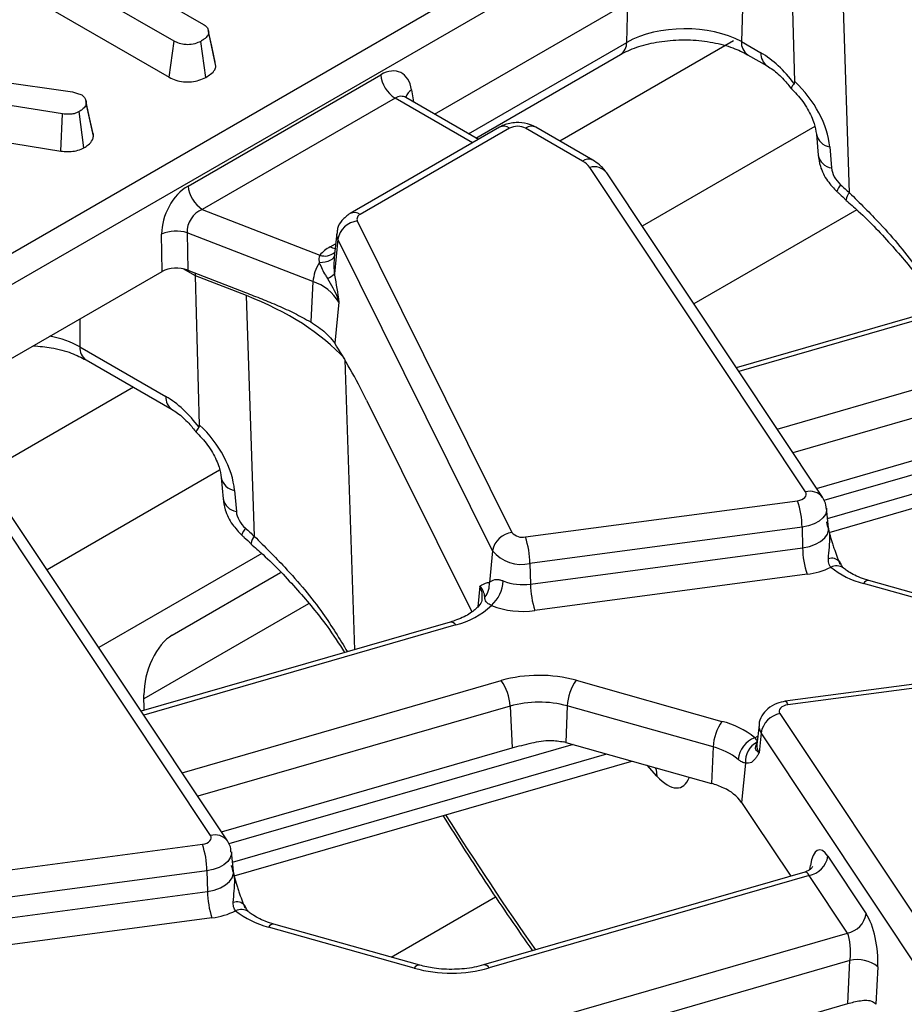
# Model space of a CAD drawing. Units: millimetres. Extents: x -2332 to 13272, y -649 to 7392.
# Drawn here: x 6318 to 6536, y 3572 to 3815 of the extents above; entities that cross this region are included whole.
import ezdxf

# ---------------------------------------------------------------- set-up
doc = ezdxf.new("R2010")
doc.units = ezdxf.units.MM
doc.header["$LTSCALE"] = 20

msp = doc.modelspace()

# ---------------------------------------------------------------- linework, layer by layer
at = {"color": 7, "linetype": 'Continuous', "lineweight": 25}
for p, q in [((5875.37789, 3503.29207), (6939.31545, 4117.49015)), ((6942.83753, 4111.73002), (5878.89997, 3497.53194)), ((6320.02976, 3839.05151), (6363.30945, 3814.06668)), ((6420.32077, 3791.94122), (6499.86542, 3837.86137)), ((6509.10121, 3799.99927), (6508.07619, 3836.78842)), ((6356.14282, 3809.92948), (6312.86314, 3834.91431)), ((6522.62598, 3772.54522), (6520.64839, 3831.89299)), ((6312.86314, 3825.30935), (6354.91209, 3801.03501)), ((6364.57198, 3812.4312), (6364.51703, 3812.68423)), ((6366.39819, 3803.75356), (6364.63079, 3811.9593)), ((6354.91209, 3801.03501), (6356.14282, 3809.92948)), ((6363.91014, 3800.99314), (6362.67117, 3809.88423)), ((6495.94824, 3809.81713), (6500.77592, 3807.03017)), ((6430.52186, 3786.05225), (6466.14261, 3806.61567)), ((6497.49861, 3806.59515), (6502.32629, 3803.80819)), ((6359.52887, 3774.21919), (6407.03783, 3801.64553)), ((6305.82193, 3801.06164), (6331.05068, 3797.39634)), ((6328.58716, 3791.99212), (6298.39776, 3796.77576)), ((6331.05068, 3797.39634), (6331.9913, 3797.13776)), ((6331.9913, 3797.13776), (6333.31265, 3796.67233)), ((6334.30971, 3795.39828), (6334.30482, 3795.4208)), ((6336.2007, 3786.48767), (6334.43243, 3794.6813)), ((6410.55991, 3795.8854), (6363.05095, 3768.45906)), ((6413.26376, 3796.01925), (6413.08226, 3796.14988)), ((6431.11468, 3785.71003), (6413.24087, 3796.02836)), ((6328.19194, 3782.83377), (6328.58716, 3791.99212)), ((6333.87909, 3783.65636), (6332.65198, 3792.55452)), ((6303.09637, 3786.81027), (6328.19194, 3782.83377)), ((6436.31982, 3788.71489), (6399.46686, 3767.44013)), ((6438.81961, 3788.46735), (6401.96665, 3767.19259)), ((6456.81766, 3780.35808), (6442.77048, 3788.46735)), ((6459.31746, 3780.60562), (6445.27028, 3788.71489)), ((6514.44065, 3787.03145), (6514.88089, 3781.8357)), ((6517.72248, 3783.86367), (6518.16272, 3778.66792)), ((6511.78066, 3698.78541), (6458.58273, 3778.78904)), ((6515.94422, 3697.47124), (6462.74629, 3777.47487)), ((6363.05095, 3768.45906), (6392.02748, 3757.17602)), ((6524.41656, 3768.33768), (6484.24314, 3745.14605)), ((6401.25662, 3765.60766), (6439.39725, 3688.82136)), ((6390.33687, 3750.63902), (6359.33476, 3762.71079)), ((6359.33476, 3762.71079), (6359.44817, 3753.50963)), ((6396.18231, 3762.60294), (6395.54759, 3756.6903)), ((6353.14076, 3753.15902), (6353.02736, 3762.36019)), ((6396.4686, 3761.0882), (6395.60734, 3752.58345)), ((6434.60924, 3684.3019), (6396.4686, 3761.0882)), ((6273.59611, 3707.23888), (6353.14076, 3753.15902)), ((6359.44817, 3753.50963), (6373.67134, 3747.97134)), ((6373.92373, 3747.19065), (6361.35153, 3752.08608)), ((6362.37655, 3715.29693), (6361.35153, 3752.08608)), ((6390.33687, 3750.63902), (6389.77005, 3740.69358)), ((6395.60734, 3752.58345), (6395.66395, 3752.27474)), ((6570.88024, 3751.41419), (6494.70467, 3729.4131)), ((6375.90133, 3687.84288), (6373.92373, 3747.19065)), ((6396.73499, 3745.55527), (6395.71023, 3735.43602)), ((6394.6239, 3736.81247), (6395.71023, 3735.43602)), ((6332.84329, 3734.57093), (6354.05126, 3722.32782)), ((6334.39366, 3731.34895), (6355.60164, 3719.10585)), ((6403.54669, 3721.40826), (6429.47888, 3669.20049)), ((6514.47976, 3699.67363), (6586.13847, 3720.37016)), ((6517.60249, 3688.8286), (6615.67767, 3717.15476)), ((6367.71599, 3702.3291), (6368.15623, 3697.13336)), ((6370.99782, 3699.16133), (6371.43806, 3693.96558)), ((6442.71116, 3687.69447), (6509.80098, 3696.63602)), ((6517.44502, 3689.98217), (6516.93231, 3694.75819)), ((6365.05601, 3614.08307), (6311.85807, 3694.0867)), ((6369.21957, 3612.7689), (6316.02163, 3692.77252)), ((6510.92145, 3690.10739), (6443.83163, 3681.16584)), ((6510.92145, 3690.10739), (6511.03701, 3685.02408)), ((6517.45933, 3689.939), (6517.45856, 3690.00534)), ((6443.94719, 3676.08252), (6511.03701, 3685.02408)), ((6377.6919, 3683.63534), (6337.51848, 3660.44371)), ((6434.60924, 3684.3019), (6433.81763, 3676.48498)), ((6443.83163, 3681.16584), (6443.94719, 3676.08252)), ((6355.63108, 3663.47408), (6382.34404, 3678.89514)), ((6512.15748, 3678.49545), (6445.06767, 3669.55389)), ((6433.32964, 3676.44461), (6433.81763, 3676.48498)), ((6562.0116, 3666.09642), (6526.05984, 3676.21907)), ((6563.36672, 3666.82658), (6527.41496, 3676.94923)), ((6431.99329, 3672.47771), (6431.98016, 3672.14644)), ((6424.15559, 3666.71185), (6347.98002, 3644.71076)), ((6573.8637, 3656.12346), (6506.77388, 3647.1819)), ((6574.52425, 3655.24999), (6507.43443, 3646.30843)), ((6455.2238, 3652.35181), (6491.17557, 3642.22916)), ((6348.69061, 3644.91599), (6348.65584, 3648.77039)), ((6453.04029, 3646.04049), (6452.64005, 3637.04553)), ((6488.99205, 3635.91784), (6453.04029, 3646.04049)), ((6438.94448, 3645.99937), (6439.41381, 3635.66782)), ((6505.45474, 3644.15905), (6558.65268, 3564.15542)), ((6500.3031, 3641.28775), (6499.79039, 3636.51172)), ((6500.8046, 3639.4017), (6500.32502, 3634.50106)), ((6554.00254, 3559.39808), (6500.8046, 3639.4017)), ((6452.64005, 3637.04553), (6488.59181, 3626.92288)), ((6367.7551, 3614.97129), (6439.41381, 3635.66782)), ((6488.99205, 3635.91784), (6488.59181, 3626.92288)), ((6370.87783, 3604.12625), (6468.95302, 3632.45242)), ((6496.96905, 3631.94174), (6496.01995, 3622.24316)), ((6496.01995, 3622.24316), (6498.97331, 3617.80164)), ((6498.97331, 3617.80164), (6508.12541, 3604.03793)), ((6295.9865, 3602.99213), (6363.07632, 3611.93368)), ((6370.72036, 3605.27982), (6370.20765, 3610.05585)), ((6517.29568, 3608.97913), (6526.73395, 3594.78506)), ((6364.1968, 3605.40505), (6297.10698, 3596.4635)), ((6364.1968, 3605.40505), (6364.31235, 3600.32174)), ((6370.73468, 3605.23666), (6370.7339, 3605.303)), ((6511.63048, 3605.05027), (6432.40752, 3582.16903)), ((6512.64555, 3604.22178), (6433.79492, 3581.44808)), ((6522.08381, 3590.02771), (6512.64555, 3604.22178)), ((6297.22253, 3591.38018), (6364.31235, 3600.32174)), ((6409.58984, 3584.10988), (6435.34535, 3598.97822)), ((6365.43283, 3593.79311), (6298.34301, 3584.85155)), ((6415.28694, 3581.39408), (6379.33518, 3591.51673)), ((6416.64206, 3582.12424), (6380.6903, 3592.24689)), ((6444.96776, 3567.75499), (6522.08381, 3590.02771)), ((6522.72456, 3583.27065), (6447.19641, 3561.45655)), ((6522.15969, 3572.6404), (6522.72456, 3583.27065)), ((6529.60335, 3581.72955), (6529.11169, 3572.47693)), ((6447.66575, 3551.125), (6522.15969, 3572.6404))]:
    msp.add_line(p, q, dxfattribs=at)
at = {"color": 8, "linetype": 'Continuous', "lineweight": 25}
for p, q in [((6496.78858, 3836.08515), (6495.94824, 3809.81713)), ((6467.6833, 3809.62977), (6467.99793, 3819.46466)), ((6428.68164, 3787.11459), (6467.6833, 3809.62977)), ((6493.99731, 3809.97357), (6451.22124, 3785.27947)), ((6414.64671, 3797.93228), (6415.09762, 3794.95648)), ((6429.65038, 3784.86471), (6410.55991, 3795.8854)), ((6514.05144, 3788.8916), (6471.49188, 3764.32249)), ((6394.55925, 3759.22068), (6395.90247, 3759.9961)), ((6361.35153, 3752.08608), (6358.31563, 3753.83867)), ((6572.26764, 3750.69324), (6495.33036, 3728.47215)), ((6332.84329, 3741.44154), (6332.84329, 3734.57093)), ((6504.76862, 3714.27808), (6583.44048, 3737.00016)), ((6398.19906, 3731.37639), (6400.58071, 3659.90294)), ((6585.66913, 3730.70171), (6508.64104, 3708.45439)), ((6346.09719, 3724.59265), (6304.49658, 3700.57713)), ((6601.18214, 3721.23615), (6516.27484, 3696.71315)), ((6517.20177, 3692.24803), (6609.47978, 3718.89985)), ((6367.32679, 3704.18926), (6324.76723, 3679.62015)), ((6431.4909, 3675.58325), (6430.9733, 3670.47209)), ((6389.26958, 3671.22702), (6348.66472, 3647.78633)), ((6425.54298, 3665.9909), (6348.6057, 3643.7698)), ((6358.04396, 3629.57574), (6436.71583, 3652.29781)), ((6438.94448, 3645.99937), (6361.91638, 3623.75205)), ((6454.45748, 3636.53381), (6369.55018, 3612.01081)), ((6370.47712, 3607.54569), (6462.75513, 3634.19751)), ((6475.12862, 3628.75891), (6472.69789, 3631.398)), ((6512.84653, 3605.67356), (6512.99102, 3606.7126))]:
    msp.add_line(p, q, dxfattribs=at)
at = {"color": 7, "linetype": 'Continuous', "lineweight": 25, "flags": 128}
for points in [[(6366.24841, 3804.71156), (6365.38272, 3808.69789), (6364.59293, 3812.33473)], [(6336.03558, 3787.44979), (6335.17023, 3791.43519), (6334.3295, 3795.30715)], [(6509.80098, 3696.63602), (6510.36423, 3696.74878), (6510.87322, 3696.92796), (6511.30477, 3697.16541), (6511.63921, 3697.4503), (6511.86133, 3697.76968), (6511.96101, 3698.10899), (6511.93371, 3698.45279), (6511.78066, 3698.78541)], [(6507.43443, 3646.30843), (6506.87117, 3646.19568), (6506.36218, 3646.0165), (6505.93064, 3645.77905), (6505.59619, 3645.49415), (6505.37407, 3645.17478), (6505.27439, 3644.83546), (6505.3017, 3644.49167), (6505.45474, 3644.15905)], [(6363.07632, 3611.93368), (6363.63958, 3612.04644), (6364.14857, 3612.22562), (6364.58011, 3612.46306), (6364.91456, 3612.74796), (6365.13667, 3613.06734), (6365.23635, 3613.40665), (6365.20905, 3613.75045), (6365.05601, 3614.08307)]]:
    msp.add_lwpolyline(points, dxfattribs=at)
at = {"color": 8, "linetype": 'Continuous', "lineweight": 25, "flags": 128}
for points in [[(6520.41362, 3774.54576), (6519.91897, 3773.79605), (6519.6191, 3773.2355), (6519.52647, 3772.8874), (6519.56356, 3772.79393)], [(6395.77068, 3758.76848), (6395.21114, 3758.91435), (6394.55925, 3759.22068)], [(6395.58279, 3757.01824), (6395.52297, 3756.83109), (6395.30626, 3756.46281), (6394.97007, 3756.13141), (6394.52304, 3755.84544), (6393.97668, 3755.61224), (6393.34505, 3755.43783), (6392.64441, 3755.32669), (6391.89278, 3755.28168)], [(6516.93158, 3694.76489), (6516.93269, 3694.20658), (6516.6553, 3693.26229), (6516.03715, 3692.37349), (6515.10641, 3691.58063), (6513.90545, 3690.91984), (6512.48896, 3690.42119), (6510.92145, 3690.10739)], [(6373.68896, 3689.84342), (6373.19431, 3689.09371), (6372.89444, 3688.53316), (6372.80181, 3688.18506), (6372.83891, 3688.09158)], [(6511.03701, 3685.02408), (6512.70809, 3685.3586), (6514.21817, 3685.8902), (6515.49848, 3686.59466), (6516.49072, 3687.4399), (6517.1497, 3688.38743), (6517.44543, 3689.39411), (6517.44364, 3689.99476)], [(6432.08019, 3672.51475), (6432.01805, 3674.02292), (6431.4909, 3675.58325)], [(6506.77388, 3647.1819), (6506.84048, 3647.17794), (6507.02677, 3647.05018), (6507.22704, 3646.757), (6507.43443, 3646.30843)], [(6499.24419, 3638.21267), (6499.88076, 3638.5195), (6500.01222, 3638.57818)], [(6474.71606, 3630.82976), (6474.9077, 3630.24295), (6475.12862, 3628.75891)], [(6370.20692, 3610.06255), (6370.20804, 3609.50424), (6369.93064, 3608.55995), (6369.31249, 3607.67115), (6368.38175, 3606.87829), (6367.18079, 3606.21749), (6365.7643, 3605.71885), (6364.1968, 3605.40505)], [(6364.31235, 3600.32174), (6365.98343, 3600.65626), (6367.49351, 3601.18786), (6368.77382, 3601.89232), (6369.76606, 3602.73756), (6370.42505, 3603.68509), (6370.72077, 3604.69176), (6370.71898, 3605.29242)]]:
    msp.add_lwpolyline(points, dxfattribs=at)
at = {"color": 8, "linetype": 'Continuous', "lineweight": 25}
for centre, radius, start, end in [((6464.13969, 3809.54031), 3.54474, 304.4051738, 1.4462524), ((6499.5937, 3809.58832), 3.65264, 176.4085901, 235.1732325), ((6504.43849, 3806.80503), 3.66948, 176.4825477, 234.2773604), ((6416.18796, 3795.29114), 3.05795, 120.2657846, 163.8516383), ((6437.35813, 3786.45445), 2.48751, 54.0181846, 114.671357), ((6444.23196, 3786.45445), 2.48751, 65.328643, 125.9818154), ((6518.37506, 3787.83067), 4.02032, 192.1874601, 260.6583521), ((6458.27151, 3778.42169), 2.42142, 64.3918259, 126.8993734), ((6518.80336, 3782.61551), 3.99923, 191.2441696, 260.7820314), ((6459.70561, 3775.09397), 3.86191, 38.0614622, 106.9033593), ((6524.37587, 3770.63367), 2.59155, 132.4718435, 176.6920493), ((6400.50534, 3765.18016), 2.48703, 54.0148601, 114.7088025), ((6398.87772, 3762.32798), 2.70941, 174.232587, 207.2312449), ((6393.28665, 3760.58603), 3.63507, 249.7329832, 310.9957747), ((6336.49265, 3734.34296), 3.65648, 176.4255262, 234.9670619), ((6357.71383, 3722.10269), 3.66948, 176.4825477, 234.2773604), ((6371.6504, 3703.12833), 4.02032, 192.1874601, 260.6583521), ((6372.0787, 3697.91317), 3.99923, 191.2441696, 260.7820314), ((6512.90357, 3695.0933), 3.85909, 37.8396034, 106.9164381), ((6377.65121, 3685.93133), 2.59155, 132.4718435, 176.6920493), ((6518.24403, 3679.77235), 2.6704, 42.7197608, 108.5324671), ((6519.39251, 3677.44718), 3.12069, 55.3391569, 116.6816831), ((6527.31272, 3675.51639), 1.43648, 85.9187634, 150.7141639), ((6424.27855, 3665.25305), 1.46397, 30.2652, 94.8179491), ((6503.06212, 3641.01167), 2.7728, 174.2612242, 215.4947632), ((6502.73181, 3636.21744), 2.95611, 174.2867269, 215.4942578), ((6366.17891, 3610.39096), 3.85909, 37.8396034, 106.9164381), ((6371.51937, 3595.07), 2.6704, 42.7197608, 108.5324671), ((6372.66785, 3592.74484), 3.12069, 55.3391569, 116.6816831), ((6380.58806, 3590.81405), 1.43648, 85.9187634, 150.7141639), ((6416.53983, 3580.6914), 1.43648, 85.9187634, 150.7141639), ((6432.53048, 3580.71023), 1.46397, 30.2652, 94.8179491)]:
    msp.add_arc(centre, radius, start, end, dxfattribs=at)
at = {"color": 7, "linetype": 'Continuous', "lineweight": 25}
for centre, radius, start, end in [((6414.76851, 3802.41565), 7.76894, 185.6889994, 237.1991371), ((6440.79505, 3784.65478), 4.29395, 62.6096722, 117.3903278), ((6454.32114, 3775.77236), 5.22125, 35.2937443, 61.4355774), ((6367.25955, 3774.98931), 7.76894, 185.6889994, 237.1991371), ((6401.97803, 3760.04739), 5.60687, 97.3924094, 169.302016), ((6402.39509, 3766.04915), 1.22107, 110.5403633, 201.1960861), ((6356.66298, 3753.86579), 9.23972, 73.192156, 113.1710375), ((6399.23002, 3750.84736), 9.58794, 119.1534482, 138.6951611), ((6400.46808, 3749.82576), 10.1638, 147.5339938, 175.4105333), ((6386.78416, 3739.59974), 11.59687, 30.9003488, 72.1605653), ((6392.60507, 3755.2498), 4.01536, 288.6401496, 318.3913727), ((6489.17452, 3689.73555), 21.75011, 0.979598, 18.4974097), ((6440.11866, 3683.26109), 5.60687, 97.3924094, 169.302016), ((6441.95813, 3690.91613), 3.3085, 219.2828573, 283.1560997), ((6422.0847, 3680.79399), 21.75011, 0.979598, 18.4974097), ((6532.78394, 3685.39593), 21.75011, 180.979598, 198.4974097), ((6441.736, 3690.13153), 9.20735, 219.2828573, 283.1560997), ((6509.9713, 3696.47342), 18.11041, 276.9333179, 296.284857), ((6531.48615, 3697.23251), 21.70275, 231.5517448, 255.5207951), ((6428.6939, 3676.05108), 5.14207, 321.6167966, 4.8405278), ((6428.14785, 3677.49394), 9.12004, 312.753605, 356.0089008), ((6442.08144, 3689.28402), 13.33269, 248.7343563, 278.0442658), ((6465.69412, 3676.45437), 21.75011, 180.979598, 198.4974097), ((6420.51615, 3685.64211), 20.28397, 284.3487381, 312.9582243), ((6442.08067, 3690.68897), 21.34511, 248.7343563, 278.0442658), ((6446.06751, 3618.83882), 34.7413, 74.7188014, 105.6155104), ((6427.48974, 3645.48972), 11.46607, 2.5475488, 36.4242593), ((6464.70532, 3645.53813), 11.67585, 144.2979511, 177.5340485), ((6446.06679, 3620.51676), 26.45923, 74.7188014, 105.6155104), ((6506.61134, 3638.37716), 5.89643, 101.3120626, 169.9937268), ((6500.65708, 3635.41548), 11.67585, 144.2979511, 177.5340485), ((6485.74926, 3621.21573), 21.70275, 51.5517448, 75.5207951), ((6446.82223, 3616.37856), 21.47023, 74.2779122, 75.5410367), ((6501.86572, 3631.94945), 6.78972, 112.7121867, 172.3027442), ((6502.22686, 3632.40341), 5.27803, 116.8847352, 185.0180934), ((6484.85934, 3619.91386), 16.52897, 51.5517448, 75.5207951), ((6483.59804, 3608.93428), 18.66889, 64.5879044, 74.4849236), ((6487.2495, 3615.87178), 10.84044, 35.9968541, 66.2852961), ((6342.44987, 3605.0332), 21.75011, 0.979598, 18.4974097), ((6511.48894, 3610.00367), 5.89643, 281.3120626, 349.9937268), ((6386.05928, 3600.69359), 21.75011, 180.979598, 198.4974097), ((6363.24665, 3611.77108), 18.11041, 276.9333179, 296.284857), ((6384.76149, 3612.53017), 21.70275, 231.5517448, 255.5207951), ((6520.92721, 3595.8096), 5.89643, 281.3120626, 349.9937268), ((6524.62958, 3575.65136), 7.85384, 50.7066861, 104.0376836), ((6424.44324, 3614.90707), 34.7413, 254.7188014, 285.6155104)]:
    msp.add_arc(centre, radius, start, end, dxfattribs=at)
for centre, major_axis, ratio, start_param, end_param in [((6481.83847, 3801.83067), (20.01051, 0.16643), 0.557110311, 0.783584335, 2.351946193), ((6501.26977, 3790.98445), (-10.50416, 17.0264), 0.556893957, 4.871561376, 5.481589351), ((6407.65647, 3793.12299), (4.27358, 9.06403), 0.62526097, 5.533019932, 7.016549796), ((6500.88087, 3789.59231), (-13.90262, 14.80456), 0.648867735, 3.828363828, 4.809000176), ((6522.37312, 3777.23576), (-3.47566, 3.70114), 0.648867735, 0.686771174, 1.693122079), ((6360.26776, 3765.76607), (4.43724, 8.98693), 0.636748143, 0.761786456, 2.24531632), ((6705.57911, 4028.74096), (-328.43617, 349.74362), 0.648867735, 1.693122079, 1.699367309), ((6363.78984, 3764.08864), (3.13111, 3.99739), 0.797692561, 0.942387958, 2.425917822), ((6356.66758, 3751.09738), (5.00029, -0.00534), 0.580917501, 0.981749172, 2.354293663), ((6354.96523, 3747.32874), (4.33573, 9.03468), 0.519583441, 5.493008725, 5.583026025), ((6331.94914, 3711.00152), (75.01938, 0.35968), 0.579868931, 0.485827819, 0.974216247), ((6401.57117, 3715.38772), (-12.79913, 27.29727), 0.145820049, 4.86597973, 5.466452151), ((6354.54512, 3706.2821), (-10.50416, 17.0264), 0.556893957, 4.871561376, 5.481589351), ((6354.15621, 3704.88997), (-13.90262, 14.80456), 0.648867735, 3.828363828, 4.809000176), ((6375.64846, 3692.53342), (-3.47566, 3.70114), 0.648867735, 0.686771174, 1.693122079), ((6558.85445, 3944.03862), (-328.43617, 349.74362), 0.648867735, 1.693122079, 1.699367309), ((6355.72691, 3652.85243), (3.53807, 11.21385), 0.546021997, 0.537510832, 2.108307159), ((6516.50953, 3600.58666), (-1.46134, 9.97552), 0.339176542, 5.660522437, 7.144052301), ((6525.94779, 3586.39259), (-1.46134, 9.97552), 0.339176542, 4.176992573, 5.660522437), ((6521.29766, 3585.71795), (-0.10169, 5.15781), 0.304523897, 4.212016326, 5.69554619)]:
    msp.add_ellipse(centre, major_axis=major_axis, ratio=ratio, start_param=start_param, end_param=end_param, dxfattribs=at)
at = {"color": 8, "linetype": 'Continuous', "lineweight": 25}
for centre, major_axis, ratio, start_param, end_param in [((6411.17855, 3791.44556), (1.68909, 4.75526), 0.665993706, 6.161057716, 6.946374615), ((6318.70976, 3726.59819), (20, 0), 0.563415056, 0.786007151, 1.224751409), ((6474.50382, 3644.90927), (-6.43009, 18.95744), 0.362632558, 2.45601516, 3.552064641), ((6482.32904, 3902.81818), (-161.89073, 450.88938), 0.369400012, 2.112250969, 2.209920424), ((6511.85939, 3599.91202), (-0.10169, 5.15781), 0.304523897, 5.69554619, 6.364490876)]:
    msp.add_ellipse(centre, major_axis=major_axis, ratio=ratio, start_param=start_param, end_param=end_param, dxfattribs=at)
at = {"color": 7, "linetype": 'Continuous', "lineweight": 25}
for points, knots in [([(6363.30945, 3814.06668), (6363.59954, 3813.86236), (6364.2828, 3813.38111), (6364.58628, 3812.60693), (6364.62069, 3812.1063), (6364.63079, 3811.9593)], [0, 0, 0, 0, 0.342617714, 0.806959973, 1, 1, 1, 1]), ([(6364.63079, 3811.9593), (6364.56998, 3811.72541), (6364.42063, 3811.15095), (6363.6033, 3810.46876), (6362.93781, 3810.05144), (6362.67117, 3809.88423)], [0, 0, 0, 0, 0.29158258, 0.71616309, 1, 1, 1, 1]), ([(6362.67117, 3809.88423), (6362.1977, 3809.66286), (6361.24539, 3809.21762), (6359.58817, 3809.00479), (6357.99771, 3809.14596), (6356.90545, 3809.50904), (6356.32013, 3809.83173), (6356.14282, 3809.92948)], [0, 0, 0, 0, 0.24759548, 0.49799697, 0.667807771, 0.899368027, 1, 1, 1, 1]), ([(6466.14261, 3806.61567), (6466.75417, 3806.94339), (6468.54856, 3807.90495), (6472.41163, 3809.22862), (6477.70678, 3810.1749), (6483.40544, 3810.3534), (6488.97351, 3809.72159), (6493.91603, 3808.4116), (6496.34404, 3807.18055), (6497.49861, 3806.59515)], [0, 0, 0, 0, 0.078625659, 0.230699339, 0.385712799, 0.543052944, 0.701148595, 0.857889869, 1, 1, 1, 1]), ([(6502.32629, 3803.80819), (6502.76986, 3803.53014), (6504.06116, 3802.72068), (6506.21529, 3800.81123), (6507.69932, 3798.94298), (6508.31345, 3798.16984)], [0, 0, 0, 0, 0.2347165872, 0.683304766, 1, 1, 1, 1]), ([(6363.91014, 3800.99314), (6364.32055, 3801.25181), (6365.21702, 3801.81682), (6366.16852, 3802.75696), (6366.33119, 3803.46282), (6366.39819, 3803.75356)], [0, 0, 0, 0, 0.331806044, 0.724775233, 1, 1, 1, 1]), ([(6354.91209, 3801.03501), (6355.43268, 3800.77276), (6356.45159, 3800.25948), (6358.38605, 3799.84468), (6360.38717, 3799.87261), (6362.33553, 3800.23509), (6363.37456, 3800.73531), (6363.91014, 3800.99314)], [0, 0, 0, 0, 0.205207939, 0.401641583, 0.599274205, 0.793444971, 1, 1, 1, 1]), ([(6508.96689, 3799.45891), (6508.69862, 3799.11446), (6508.20608, 3798.48205), (6508.28583, 3798.32795), (6508.32214, 3798.25778)], [0, 0, 0, 0, 0.544661635, 1, 1, 1, 1]), ([(6508.96689, 3799.45891), (6509.01537, 3799.54426), (6509.09887, 3799.69126), (6509.10052, 3799.90827), (6509.10121, 3799.99927)], [0, 0, 0, 0, 0.580667352, 1, 1, 1, 1]), ([(6333.31265, 3796.67233), (6333.57013, 3796.47001), (6334.06375, 3796.08214), (6334.35261, 3795.37644), (6334.40556, 3794.91532), (6334.43243, 3794.6813)], [0, 0, 0, 0, 0.349369288, 0.669797724, 1, 1, 1, 1]), ([(6508.09239, 3798.39484), (6508.62719, 3797.86705), (6510.22817, 3796.28707), (6512.40903, 3793.24866), (6514.0301, 3789.69364), (6514.31224, 3787.86411), (6514.44065, 3787.03145)], [0, 0, 0, 0, 0.152384576, 0.456177036, 0.752494851, 1, 1, 1, 1]), ([(6334.43243, 3794.6813), (6334.38203, 3794.44175), (6334.26308, 3793.87652), (6333.59715, 3793.14278), (6332.93216, 3792.7289), (6332.65198, 3792.55452)], [0, 0, 0, 0, 0.298552621, 0.704459407, 1, 1, 1, 1]), ([(6332.65198, 3792.55452), (6332.26342, 3792.36352), (6331.58387, 3792.0295), (6330.11491, 3791.83017), (6329.16399, 3791.93097), (6328.58716, 3791.99212)], [0, 0, 0, 0, 0.3443908083, 0.6023017976, 1, 1, 1, 1]), ([(6445.27028, 3788.71489), (6444.59307, 3789.03277), (6443.08312, 3789.74154), (6440.28328, 3789.97979), (6437.90466, 3789.53587), (6436.65985, 3788.89104), (6436.31982, 3788.71489)], [0, 0, 0, 0, 0.242970631, 0.541745262, 0.874821079, 1, 1, 1, 1]), ([(6336.2007, 3786.48767), (6336.20043, 3786.77705), (6336.20012, 3787.10342), (6336.03359, 3787.41132), (6336.01471, 3787.44622)], [0, 0, 0, 0, 0.8866804842, 1, 1, 1, 1]), ([(6333.87909, 3783.65636), (6334.2388, 3783.8813), (6335.13771, 3784.44346), (6335.98725, 3785.42876), (6336.14004, 3786.18674), (6336.2007, 3786.48767)], [0, 0, 0, 0, 0.286856298, 0.716867717, 1, 1, 1, 1]), ([(6328.19194, 3782.83377), (6328.74356, 3782.77591), (6329.8646, 3782.6583), (6331.61872, 3782.77262), (6332.95667, 3783.18874), (6333.63952, 3783.53491), (6333.87909, 3783.65636)], [0, 0, 0, 0, 0.273408906, 0.555651092, 0.844108192, 1, 1, 1, 1]), ([(6462.74629, 3777.47487), (6462.2021, 3778.16737), (6461.24135, 3779.38998), (6459.89934, 3780.23795), (6459.31746, 3780.60562)], [0, 0, 0, 0, 0.566410833, 1, 1, 1, 1]), ([(6514.88089, 3781.8357), (6515.02498, 3780.9226), (6515.37543, 3778.7019), (6516.96257, 3775.51369), (6518.73422, 3773.66112), (6519.56336, 3772.79411)], [0, 0, 0, 0, 0.27087108, 0.658766816, 1, 1, 1, 1]), ([(6519.56336, 3772.79411), (6519.74935, 3772.62532), (6520.49335, 3771.95014), (6521.23913, 3771.27749), (6521.79847, 3770.77301)], [0, 0, 0, 0, 0.249993106, 1, 1, 1, 1]), ([(6521.7156, 3770.69986), (6522.73356, 3769.82524), (6526.89811, 3766.24707), (6533.27216, 3759.42317), (6540.09204, 3751.31659), (6543.46714, 3746.06595), (6544.86004, 3743.89901)], [0, 0, 0, 0, 0.10891768, 0.44559334, 0.771197032, 1, 1, 1, 1]), ([(6399.46686, 3767.44013), (6398.74716, 3766.91224), (6397.42883, 3765.94524), (6396.37875, 3764.10608), (6396.3081, 3762.97841), (6396.28426, 3762.59797)], [0, 0, 0, 0, 0.443398047, 0.812217852, 1, 1, 1, 1]), ([(6392.02748, 3757.17602), (6391.95325, 3757.00577), (6391.72314, 3756.47802), (6391.82427, 3755.7648), (6391.89278, 3755.28168)], [0, 0, 0, 0, 0.322605416, 1, 1, 1, 1]), ([(6391.89278, 3755.28168), (6392.34194, 3754.24245), (6392.91416, 3752.91848), (6393.71602, 3751.70586), (6393.88847, 3751.44507)], [0, 0, 0, 0, 0.784937255, 1, 1, 1, 1]), ([(6395.61461, 3757.22679), (6395.52359, 3755.97531), (6395.41155, 3754.43484), (6395.57641, 3752.8759), (6395.60734, 3752.58345)], [0, 0, 0, 0, 0.812406402, 1, 1, 1, 1]), ([(6393.88847, 3751.44507), (6394.81866, 3749.87508), (6395.94665, 3747.97124), (6396.61901, 3745.94015), (6396.73045, 3745.57034), (6396.73499, 3745.55527)], [0, 0, 0, 0, 0.8185462671, 0.992605737, 1, 1, 1, 1]), ([(6395.66395, 3752.27474), (6396.03226, 3750.06312), (6396.40306, 3747.83657), (6396.73278, 3745.57046), (6396.73499, 3745.55527)], [0, 0, 0, 0, 0.993297304, 1, 1, 1, 1]), ([(6373.67134, 3747.97134), (6375.01761, 3747.44571), (6377.71056, 3746.39431), (6381.7477, 3744.72236), (6385.78802, 3742.90967), (6388.44076, 3741.43336), (6389.77005, 3740.69358)], [0, 0, 0, 0, 0.249234716, 0.498545277, 0.748719148, 1, 1, 1, 1]), ([(6389.77005, 3740.69358), (6391.0683, 3739.81921), (6392.98527, 3738.52811), (6394.22407, 3737.2311), (6394.6239, 3736.81247)], [0, 0, 0, 0, 0.677235691, 1, 1, 1, 1]), ([(6321.40223, 3734.83676), (6322.89409, 3734.71038), (6326.23998, 3734.42695), (6330.81348, 3733.14939), (6333.24002, 3731.92911), (6334.39366, 3731.34895)], [0, 0, 0, 0, 0.2968139671, 0.6656863753, 1, 1, 1, 1]), ([(6355.60164, 3719.10585), (6356.0452, 3718.8278), (6357.3365, 3718.01834), (6359.49063, 3716.10889), (6360.97466, 3714.24064), (6361.5888, 3713.4675)], [0, 0, 0, 0, 0.234716587, 0.683304766, 1, 1, 1, 1]), ([(6362.24223, 3714.75657), (6361.97396, 3714.41212), (6361.48142, 3713.7797), (6361.56117, 3713.6256), (6361.59748, 3713.55544)], [0, 0, 0, 0, 0.5446616345, 1, 1, 1, 1]), ([(6362.24223, 3714.75657), (6362.29071, 3714.84192), (6362.37421, 3714.98892), (6362.37586, 3715.20593), (6362.37655, 3715.29693)], [0, 0, 0, 0, 0.580667352, 1, 1, 1, 1]), ([(6361.36773, 3713.6925), (6361.90254, 3713.16471), (6363.50352, 3711.58473), (6365.68437, 3708.54632), (6367.30544, 3704.9913), (6367.58758, 3703.16176), (6367.71599, 3702.3291)], [0, 0, 0, 0, 0.1523845758, 0.456177036, 0.7524948515, 1, 1, 1, 1]), ([(6368.15623, 3697.13336), (6368.30033, 3696.22026), (6368.65078, 3693.99956), (6370.23791, 3690.81135), (6372.00957, 3688.95878), (6372.8387, 3688.09177)], [0, 0, 0, 0, 0.27087108, 0.658766816, 1, 1, 1, 1]), ([(6516.84062, 3694.76402), (6516.8399, 3695.01043), (6516.83704, 3695.98407), (6516.32596, 3696.83538), (6515.94422, 3697.47124)], [0, 0, 0, 0, 0.253088049, 1, 1, 1, 1]), ([(6516.91038, 3691.40092), (6516.9141, 3691.38663), (6517.05939, 3690.82851), (6517.35019, 3689.7272), (6517.83799, 3687.95263), (6518.21073, 3686.73026), (6518.41831, 3686.04953)], [0, 0, 0, 0, 0.00801629, 0.313197349, 0.617522921, 1, 1, 1, 1]), ([(6372.8387, 3688.09177), (6373.0247, 3687.92298), (6373.76869, 3687.24779), (6374.51448, 3686.57515), (6375.07382, 3686.07066)], [0, 0, 0, 0, 0.249993106, 1, 1, 1, 1]), ([(6374.99094, 3685.99752), (6376.0089, 3685.1229), (6380.17345, 3681.54472), (6386.5475, 3674.72083), (6393.36738, 3666.61425), (6396.74248, 3661.36361), (6398.13538, 3659.19667)], [0, 0, 0, 0, 0.10891768, 0.44559334, 0.771197032, 1, 1, 1, 1]), ([(6518.41831, 3686.04953), (6518.53847, 3685.67182), (6519.10023, 3683.90597), (6519.75312, 3682.27158), (6520.26635, 3680.98679)], [0, 0, 0, 0, 0.213896356, 1, 1, 1, 1]), ([(6517.99121, 3680.23557), (6517.89821, 3680.35519), (6517.55396, 3680.79799), (6517.38683, 3681.56355), (6517.39372, 3682.1692), (6517.39526, 3682.30427)], [0, 0, 0, 0, 0.223366599, 0.826795279, 1, 1, 1, 1]), ([(6521.16201, 3680.03099), (6521.14304, 3680.04395), (6521.09051, 3680.07983), (6520.66117, 3680.6091), (6520.35968, 3681.26622), (6520.21223, 3681.58759)], [0, 0, 0, 0, 0.224156399, 0.620569455, 1, 1, 1, 1]), ([(6527.41496, 3676.94923), (6526.69466, 3677.17476), (6524.59572, 3677.83195), (6522.51079, 3678.9509), (6521.47193, 3679.77198), (6521.21004, 3679.97898)], [0, 0, 0, 0, 0.280963746, 0.818731013, 1, 1, 1, 1]), ([(6431.4909, 3675.58325), (6431.49491, 3675.5859), (6432.0942, 3675.98168), (6432.714, 3676.21393), (6433.32964, 3676.44461)], [0, 0, 0, 0, 0.006702696, 1, 1, 1, 1]), ([(6432.72464, 3672.85827), (6432.55161, 3673.80197), (6432.37749, 3674.75161), (6431.49641, 3675.57807), (6431.4909, 3675.58325)], [0, 0, 0, 0, 0.993735871, 1, 1, 1, 1]), ([(6433.81763, 3676.48498), (6434.18757, 3676.78189), (6434.71363, 3677.2041), (6435.8741, 3677.23441), (6436.59281, 3677.099), (6436.9876, 3676.954), (6437.24577, 3676.85917)], [0, 0, 0, 0, 0.550172696, 0.782335764, 0.857656415, 1, 1, 1, 1]), ([(6434.33896, 3670.79728), (6434.15012, 3670.89749), (6433.55928, 3671.21104), (6433.22312, 3671.48755), (6432.72938, 3672.05888), (6432.72697, 3672.46588), (6432.72464, 3672.85827)], [0, 0, 0, 0, 0.119618998, 0.374257124, 0.396703612, 1, 1, 1, 1]), ([(6431.98016, 3672.14644), (6431.98004, 3672.10431), (6431.979, 3671.74253), (6431.325, 3670.67029), (6429.28427, 3668.83938), (6426.60439, 3667.47718), (6424.68876, 3666.87848), (6424.15559, 3666.71185)], [0, 0, 0, 0, 0.037263558, 0.320036154, 0.593941772, 0.886983474, 1, 1, 1, 1]), ([(6506.77388, 3647.1819), (6506.07171, 3647.04069), (6504.49673, 3646.72393), (6502.43504, 3645.50202), (6500.97429, 3643.65734), (6500.28234, 3642.14559), (6500.33076, 3641.34618), (6500.33455, 3641.28368)], [0, 0, 0, 0, 0.223984358, 0.502398943, 0.745072108, 0.980071622, 1, 1, 1, 1]), ([(6439.41381, 3635.66782), (6441.00638, 3636.10875), (6444.06777, 3636.95635), (6448.52505, 3637.73632), (6451.09211, 3637.33802), (6452.18306, 3637.16875)], [0, 0, 0, 0, 0.384032461, 0.738227588, 1, 1, 1, 1]), ([(6499.84014, 3637.11098), (6499.84168, 3637.15933), (6499.84857, 3637.37609), (6499.68145, 3637.71285), (6499.33719, 3638.10636), (6499.24419, 3638.21267)], [0, 0, 0, 0, 0.173204721, 0.776633401, 1, 1, 1, 1]), ([(6500.32502, 3634.50106), (6500.3198, 3634.50447), (6500.04601, 3634.68301), (6499.65825, 3635.04868), (6499.38172, 3635.70628), (6499.59832, 3636.33006), (6499.75926, 3636.84977), (6499.84014, 3637.11098)], [0, 0, 0, 0, 0.003914139, 0.205024873, 0.389063823, 0.692939378, 1, 1, 1, 1]), ([(6499.77794, 3636.51502), (6499.77051, 3636.47432), (6499.75919, 3636.41232), (6499.80146, 3636.47597), (6499.81598, 3636.49783)], [0, 0, 0, 0, 0.656479742, 1, 1, 1, 1]), ([(6500.32502, 3634.50106), (6500.32131, 3634.49434), (6500.17601, 3634.23154), (6499.88521, 3633.72787), (6499.39741, 3632.98618), (6499.02467, 3632.60884), (6498.81709, 3632.3987)], [0, 0, 0, 0, 0.00801629, 0.313197349, 0.617522921, 1, 1, 1, 1]), ([(6496.96905, 3631.94174), (6496.6788, 3631.99287), (6496.29355, 3632.06074), (6495.62756, 3632.46861), (6495.31349, 3632.71855), (6495.13717, 3632.85885)], [0, 0, 0, 0, 0.5726489653, 0.7600962648, 1, 1, 1, 1]), ([(6498.81709, 3632.3987), (6498.69693, 3632.3002), (6498.13517, 3631.83972), (6497.48229, 3631.89684), (6496.96905, 3631.94174)], [0, 0, 0, 0, 0.213896356, 1, 1, 1, 1]), ([(6422.37128, 3618.99864), (6426.04155, 3613.19444), (6433.34128, 3601.65058), (6440.76718, 3590.96352), (6444.45938, 3585.64986)], [0, 0, 0, 0, 0.5027952079, 1, 1, 1, 1]), ([(6370.11597, 3610.06167), (6370.11524, 3610.30809), (6370.11238, 3611.28173), (6369.6013, 3612.13304), (6369.21957, 3612.7689)], [0, 0, 0, 0, 0.253088049, 1, 1, 1, 1]), ([(6370.18572, 3606.69857), (6370.18944, 3606.68429), (6370.33473, 3606.12617), (6370.62554, 3605.02486), (6371.11333, 3603.25029), (6371.48608, 3602.02792), (6371.69366, 3601.34719)], [0, 0, 0, 0, 0.00801629, 0.313197349, 0.617522921, 1, 1, 1, 1]), ([(6513.5344, 3606.4262), (6513.51973, 3606.39446), (6513.48529, 3606.31993), (6512.95827, 3605.62894), (6512.18898, 3605.30582), (6511.78567, 3605.13641)], [0, 0, 0, 0, 0.260826281, 0.612470591, 1, 1, 1, 1]), ([(6371.69366, 3601.34719), (6371.81382, 3600.96948), (6372.37557, 3599.20363), (6373.02846, 3597.56924), (6373.54169, 3596.28445)], [0, 0, 0, 0, 0.213896356, 1, 1, 1, 1]), ([(6371.26656, 3595.53322), (6371.17355, 3595.65285), (6370.8293, 3596.09565), (6370.66218, 3596.8612), (6370.66907, 3597.46686), (6370.6706, 3597.60193)], [0, 0, 0, 0, 0.223366599, 0.826795279, 1, 1, 1, 1]), ([(6374.43736, 3595.32864), (6374.41838, 3595.3416), (6374.36585, 3595.37748), (6373.93651, 3595.90676), (6373.63502, 3596.56388), (6373.48757, 3596.88525)], [0, 0, 0, 0, 0.224156399, 0.620569455, 1, 1, 1, 1]), ([(6380.6903, 3592.24689), (6379.97001, 3592.47242), (6377.87106, 3593.12961), (6375.78613, 3594.24856), (6374.74728, 3595.06964), (6374.48538, 3595.27663)], [0, 0, 0, 0, 0.280963746, 0.818731013, 1, 1, 1, 1]), ([(6432.40752, 3582.16903), (6431.64577, 3581.97206), (6429.39414, 3581.38982), (6425.18863, 3580.97393), (6420.4911, 3581.20771), (6417.80067, 3581.84835), (6416.64206, 3582.12424)], [0, 0, 0, 0, 0.155757942, 0.460398545, 0.767624863, 1, 1, 1, 1]), ([(6522.15969, 3572.6404), (6522.67185, 3572.7827), (6523.6943, 3573.06677), (6525.36503, 3573.41581), (6526.96493, 3573.5352), (6528.35368, 3573.27733), (6528.86938, 3572.73279), (6529.11169, 3572.47693)], [0, 0, 0, 0, 0.193695798, 0.386691579, 0.596799759, 0.810550031, 1, 1, 1, 1])]:
    msp.add_open_spline(points, degree=3, knots=knots, dxfattribs=at)
at = {"color": 8, "linetype": 'Continuous', "lineweight": 25}
for points, knots in [([(6522.62598, 3772.54522), (6525.1523, 3770.03515), (6531.24955, 3763.97712), (6539.23775, 3754.44619), (6543.61953, 3747.25881), (6545.54689, 3744.09739)], [0, 0, 0, 0, 0.28381287, 0.684979349, 1, 1, 1, 1]), ([(6517.39526, 3682.30427), (6517.4795, 3683.24697), (6517.6471, 3685.1226), (6517.82058, 3687.59273), (6517.69157, 3689.18756), (6517.46136, 3689.82406), (6517.42388, 3689.92769)], [0, 0, 0, 0, 0.369611981, 0.735390065, 0.956919613, 1, 1, 1, 1]), ([(6375.90133, 3687.84288), (6378.42764, 3685.33281), (6384.52489, 3679.27478), (6392.51309, 3669.74384), (6396.89487, 3662.55647), (6398.82223, 3659.39505)], [0, 0, 0, 0, 0.28381287, 0.684979349, 1, 1, 1, 1]), ([(6370.6706, 3597.60193), (6370.75484, 3598.54463), (6370.92244, 3600.42026), (6371.09592, 3602.89038), (6370.96692, 3604.48522), (6370.7367, 3605.12172), (6370.69922, 3605.22535)], [0, 0, 0, 0, 0.3696119809, 0.7353900647, 0.9569196133, 1, 1, 1, 1])]:
    msp.add_open_spline(points, degree=3, knots=knots, dxfattribs=at)

doc.saveas('drawing.dxf')
